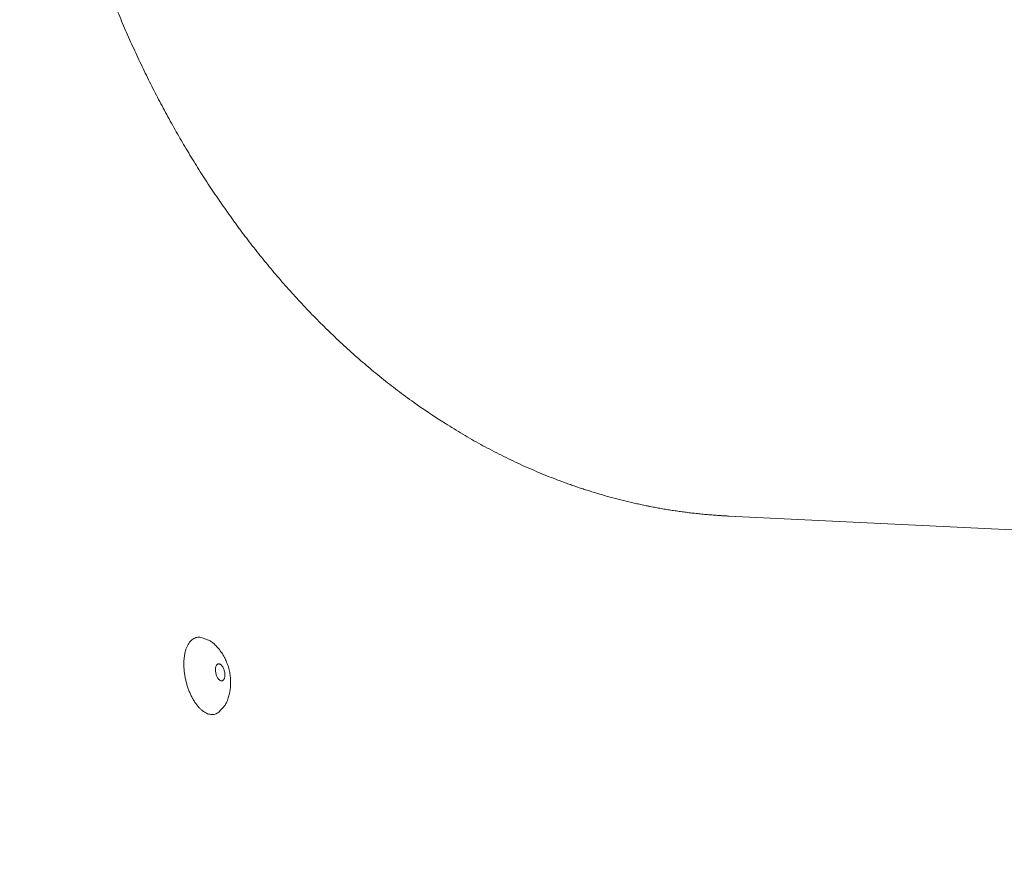
# Model space of a CAD drawing. Units: millimetres. Extents: x 70998 to 76214, y 30062 to 36532.
# Drawn here: x 73150 to 73233, y 32052 to 32122 of the extents above; entities that cross this region are included whole.
import ezdxf

# ---------------------------------------------------------------- set-up
doc = ezdxf.new("R2010")
doc.units = ezdxf.units.MM
doc.linetypes.add('HIDDEN', pattern=[1.905, 1.27, -0.635])
doc.layers.get('0').update_dxf_attribs({"lineweight": 13})
doc.layers.add('2 MED 0.18mm', color=2, linetype='Continuous', lineweight=18)

msp = doc.modelspace()

# ---------------------------------------------------------------- linework, layer by layer
at = {"linetype": 'Continuous'}
msp.add_line((73656.85812908373, 32059.38355550739), (73209.73184015299, 32080.9695547046), dxfattribs=at)
at = {"color": 7, "linetype": 'Continuous'}
for p, q in [((73166.11821377855, 32070.63026592718), (73165.75548367169, 32070.77119274252)), ((73167.43748706291, 32064.99369309545), (73167.17497840979, 32064.70642544156))]:
    msp.add_line(p, q, dxfattribs=at)
at = {"linetype": 'HIDDEN'}
msp.add_arc((72951.10504157144, 32163.83089203988), 439.218084175261, 28.35418582634777, 331.5253069130493, dxfattribs=at)
at = {"linetype": 'Continuous'}
for points, start_tangent, end_tangent in [([(73078.36396217419, 32163.42464452469), (73078.70449743984, 32156.23696119001), (73078.9941512791, 32152.64305595197), (73079.36228599664, 32149.05124416534), (73079.80810004071, 32145.4630980383), (73080.05989660457, 32143.67088617611), (73080.33082785057, 32141.88017252068), (73080.6208012891, 32140.09114929233), (73080.92972752059, 32138.30400798565), (73081.2575183312, 32136.51893977328), (73081.42846106653, 32135.62724267089), (73081.60408778116, 32134.73613532635), (73081.78438783475, 32133.84564157266), (73081.96935093714, 32132.9557851888), (73082.15896686882, 32132.06658998013), (73082.25551645402, 32131.62224776877), (73082.304226085, 32131.40014180496), (73082.35322540822, 32131.17807975251), (73082.40251424041, 32130.9560620169), (73082.45209244333, 32130.73408896083), (73082.46453219888, 32130.67860268139), (73082.47699000573, 32130.62311930623), (73082.48322570935, 32130.5953785824), (73082.4894658526, 32130.56763901685), (73082.49570880237, 32130.53991285565), (73082.5019565552, 32130.51218737815), (73082.52699548606, 32130.40129292522), (73082.552110945, 32130.29041109412), (73082.60257141861, 32130.06868539625), (73082.65333782142, 32129.84701070253), (73082.75578776243, 32129.4038160605), (73082.85945946875, 32128.96083070075), (73082.96435165533, 32128.51805815623), (73083.17779217887, 32127.63316568312), (73083.39609893442, 32126.74916692861), (73083.61926160002, 32125.86609020911), (73084.08011350589, 32124.1028162346), (73084.31778230506, 32123.22267570913), (73084.5602660912, 32122.34357067645), (73084.80755477172, 32121.46552955073), (73085.05963827661, 32120.58858081448), (73085.3165065563, 32119.71275293768), (73085.44673187521, 32119.27526824526), (73085.57814963805, 32118.83807444508), (73085.7107586049, 32118.40117515382), (73085.74409683855, 32118.29199672129), (73085.77750928325, 32118.18283748683), (73085.79424359108, 32118.12826416656), (73085.81099597993, 32118.07369725513), (73085.81937801058, 32118.04641946822), (73085.82780645242, 32118.01900054912), (73085.8446909117, 32117.96413508002), (73085.87853334201, 32117.85442132898), (73085.91247422207, 32117.74472908002), (73085.98065127106, 32117.52540917237), (73086.04922186518, 32117.30617592941), (73086.11818580575, 32117.08703000697), (73086.2572928847, 32116.6490028336), (73086.39797080206, 32116.21133305538), (73086.54021786948, 32115.77402604853), (73086.68403238314, 32115.33708722972), (73086.9763570479, 32114.46433570132), (73087.27493121022, 32113.5931216981), (73087.8907736341, 32111.8554792605), (73088.53145020221, 32110.12450640782), (73089.19685119783, 32108.40055070553), (73089.88686575953, 32106.68396041842), (73091.34028917733, 32103.27427534403), (73092.89081866639, 32099.89826192566), (73094.53753666027, 32096.5587533574), (73096.27950837564, 32093.25860917948), (73098.1157751837, 32090.00071657735), (73100.04535756505, 32086.78799656856), (73104.1804081578, 32080.50993745154), (73106.38376463868, 32077.45062847807), (73108.67620544706, 32074.44855782745), (73111.05657612969, 32071.50685198653), (73113.52367489957, 32068.62868677251), (73116.07624676084, 32065.81728881091), (73117.38417668661, 32064.4376498379), (73118.7129783975, 32063.07593754679), (73120.06247624496, 32061.73256889743), (73121.43249334156, 32060.40796771745), (73122.1251393681, 32059.75283751558), (73122.82284579948, 32059.1025586037), (73123.5255891936, 32058.45718494682), (73123.87884241379, 32058.13635461414), (73124.23334602232, 32057.81677103955), (73124.45352773115, 32057.61947277502), (73124.67432162093, 32057.42254265732), (73125.1177410849, 32057.0298038811), (73125.56359440567, 32056.63858873732), (73126.01187130227, 32056.24893109853), (73126.91565301173, 32055.47442312944), (73127.82899756532, 32054.70654806645), (73128.75180997713, 32053.94556979833), (73129.68398927143, 32053.19174820681), (73131.57601979052, 32051.70660003475), (73133.50417630497, 32050.25311381391), (73135.46745877035, 32048.83323337489), (73137.46478398432, 32047.44883381152), (73139.49498691168, 32046.10171586759), (73143.64897474238, 32043.52613050225), (73147.91858261239, 32041.11923873954), (73152.2918706932, 32038.89235590038), (73156.75592516077, 32036.85524115503), (73161.29699811629, 32035.01600418284), (73165.90065874816, 32033.38103111894), (73170.55195198178, 32031.95492825444), (73172.89068472042, 32031.32114855159), (73175.23556370584, 32030.74049246731), (73177.58464565084, 32030.21302436815), (73179.93598551126, 32029.73869523246), (73182.28764150708, 32029.31734334772), (73184.63768009968, 32028.94869548365), (73185.81149208915, 32028.7840200763), (73186.98418083068, 32028.6323684841), (73188.15550910469, 32028.49367590766), (73189.32524103089, 32028.36787094295), (73190.49314233343, 32028.25487559641), (73191.07633371018, 32028.2031553799), (73191.65898032859, 32028.15460540905), (73192.24105338645, 32028.10921410921), (73192.82252419004, 32028.066969542), (73193.11302483524, 32028.0470234367), (73193.40336421563, 32028.02785937893), (73193.69353878236, 32028.00947566569), (73193.98354500608, 32027.9918708305), (73194.19607738816, 32027.97925445219), (73194.40862198736, 32027.96665862657), (73194.833745814, 32027.94149686827), (73195.25891585628, 32027.91638943795), (73195.68413117631, 32027.8913351205), (73196.5346942667, 32027.84138389776), (73197.38542822913, 32027.79164128715), (73198.23632624856, 32027.74210536145), (73199.08738150069, 32027.69277426458), (73200.78993634155, 32027.59471897411), (73202.4930381032, 32027.49746037775), (73204.19663212285, 32027.40098338225), (73205.90066373773, 32027.30527292248), (73207.6050783137, 32027.21031393258), (73211.01483770998, 32027.02259010141), (73214.42547307996, 32026.83769132381), (73217.83654718885, 32026.65549707559), (73221.24762280594, 32026.4758868064), (73224.65826272716, 32026.29873997823), (73228.06802969106, 32026.12393602614), (73234.88319586098, 32025.7808746004), (73241.68962353967, 32025.44573820211), (73248.4838148559, 32025.11756244891), (73255.26227200295, 32024.79538299965), (73262.02149715254, 32024.47823548629), (73268.75799247134, 32024.16515555362), (73275.46826012901, 32023.8551788469), (73282.14880230864, 32023.54734099785), (73285.4768332573, 32023.39392279961), (73288.79612116455, 32023.24067766533), (73292.10622878224, 32023.08748508564), (73295.40671889202, 32022.93422448104), (73297.05322073403, 32022.85753101286), (73298.6971542488, 32022.78077532808), (73300.33846476022, 32022.70394238975), (73301.15811932387, 32022.66549221491), (73301.97709763417, 32022.62701708975), (73303.07826238609, 32022.57519316065), (73304.17810846087, 32022.52332654861), (73306.37388872431, 32022.41946760685), (73308.56452670696, 32022.31544484436), (73310.75011068, 32022.21126281287), (73315.10646975995, 32022.00243928936), (73319.44367223915, 32021.79303360378), (73323.7624243896, 32021.5830823236), (73328.06343248633, 32021.37262205851), (73336.615041584, 32020.9503208002), (73345.10414968128, 32020.52642242616), (73353.53640695395, 32020.10121957284), (73361.91746357981, 32019.67500482321), (73370.25296969162, 32019.24807081449), (73386.80993106792, 32018.39321541874), (73403.25249241215, 32017.53899427865), (73419.62585502083, 32016.68774828777), (73435.97522020992, 32015.8418183251), (73452.34578926471, 32015.0035452842), (73468.78276351343, 32014.17527007222), (73477.04027799063, 32013.76561317353), (73485.33134425568, 32013.35933356838), (73493.66161247314, 32012.95672386737), (73502.03673279006, 32012.55807666627), (73510.4623553986, 32012.16368458873), (73518.94413043253, 32011.77384025893), (73527.48770808193, 32011.38883625856), (73531.78443854625, 32011.19824083743), (73536.09873848062, 32011.00896522562), (73540.43131415595, 32010.82104600492), (73544.7828718207, 32010.63451975636), (73549.15411777343, 32010.44942306176), (73553.5457582626, 32010.26579247397), (73555.74944716191, 32010.17453840574), (73557.95849956115, 32010.08366458963), (73560.17300371718, 32009.99317559067), (73562.39304794316, 32009.90307598902), (73564.6187205072, 32009.8133703364), (73565.7336949911, 32009.76866668461), (73566.85010968157, 32009.72406322654), (73567.96797559573, 32009.67956054912), (73569.08730377736, 32009.63515922498), (73569.64751965454, 32009.61299674276), (73570.20810524255, 32009.59085981188), (73570.76906190932, 32009.56874850225), (73571.04967983265, 32009.55770248857), (73571.33039105145, 32009.54666289729), (73571.74978652572, 32009.53018468788), (73572.1699815705, 32009.51369081259), (73573.01275844625, 32009.48065614857), (73573.8586871385, 32009.4475595613), (73574.70773382901, 32009.41440169303), (73576.4150453643, 32009.34790471079), (73578.13442128827, 32009.2811703677), (73579.86558981152, 32009.21420385798), (73581.60827915184, 32009.14701037585), (73585.12713316495, 32009.01196315716), (73588.68880903383, 32008.87607018047), (73592.29113249344, 32008.7393728998), (73595.93192926233, 32008.60191275611), (73599.60902510409, 32008.46373120316), (73603.3202457107, 32008.32486969546), (73607.0634168273, 32008.18536970162), (73614.63691352104, 32007.90462003012), (73622.312120985, 32007.62181380973), (73630.07164505057, 32007.33728266077), (73637.89809157475, 32007.05135823225), (73645.77406637251, 32006.76437211734), (73653.68217525992, 32006.47665596454), (73661.60502409398, 32006.18854140899), (73665.56654030696, 32006.04443834856), (73669.52521868967, 32005.90036005721), (73673.47888496476, 32005.75634797541), (73677.42536487944, 32005.61244354386), (73681.36248415228, 32005.46868824497), (73683.32685407935, 32005.39687946477), (73685.28806850387, 32005.32512350435), (73687.2458556221, 32005.25342555769), (73689.19994366815, 32005.18179079111), (73691.15006085162, 32005.11022438426), (73692.12354543494, 32005.07446847704), (73693.09593538006, 32005.03873158717), (73693.58170923957, 32005.02087002538), (73694.0671970939, 32005.00302478579), (73695.03730199442, 32004.96751003732), (73696.006217022, 32004.93224263271), (73696.97390711331, 32004.89722395448), (73697.94033719573, 32004.86245531449), (73698.90547219673, 32004.82793806736), (73700.83171657403, 32004.75966328124), (73702.75235947623, 32004.69241084951), (73704.667120035, 32004.62619238907), (73706.57571722948, 32004.56101989383), (73708.47786991394, 32004.49690578957), (73712.26171644771, 32004.37190402559), (73716.01640726838, 32004.25129367255), (73719.73968711143, 32004.13518729462), (73723.42929737747, 32004.02370348905), (73727.0829757688, 32003.91696685592), (73730.69845590956, 32003.81510795722), (73737.8057328685, 32003.62657503331), (73741.29297262555, 32003.54019157909), (73744.73289908934, 32003.45926675122), (73748.12321893603, 32003.38396005601), (73751.46163207077, 32003.31443659889), (73754.74583109524, 32003.25086679067), (73757.97350090632, 32003.19342632083), (73759.56541161149, 32003.16706086443), (73761.14231804892, 32003.14229588982), (73762.70392840178, 32003.11915474187), (73764.249950285, 32003.09766105851), (73765.78009068375, 32003.07783872958), (73767.29405596893, 32003.0597119664), (73768.79155189705, 32003.04330518866), (73769.53403170864, 32003.03575452079), (73770.27228352636, 32003.02864310992), (73771.00627039059, 32003.02197411144), (73771.73595528744, 32003.01575066693), (73772.4613011457, 32003.00997590413), (73772.82233535763, 32003.00725777459), (73773.18227088184, 32003.00465302017), (73773.54110308418, 32003.00216200305), (73773.89882732945, 32002.99978515661), (73774.25543893845, 32002.9975228858), (73774.61093329033, 32002.99537555307), (73774.78826003874, 32002.99434508634), (73774.96530570896, 32002.9933435639), (73775.14206972963, 32002.99237108302), (73775.31855157143, 32002.99142732271), (73775.49475058928, 32002.99051249262), (73775.58274378337, 32002.99006635221), (73775.6706659917, 32002.98962783524), (73775.75851722757, 32002.98919649501), (73775.84629759134, 32002.98877174484), (73775.93400712498, 32002.98835316622), (73775.97783512456, 32002.98814671835), (73776.0216450155, 32002.98794295129), (73776.06543667288, 32002.98774233964), (73776.08732590971, 32002.98764259209), (73776.10921112777, 32002.98754234206), (73776.13109254613, 32002.98744096139), (73776.15296969278, 32002.98733948244), (73776.16390631098, 32002.98728948324), (73776.1748414353, 32002.98724037764), (73776.18030838366, 32002.98721627843), (73776.18577491322, 32002.98719251429), (73776.19124099432, 32002.98716915535), (73776.1939739243, 32002.98715765033), (73776.1966993839, 32002.98714250126), (73776.19940473724, 32002.9871172151), (73776.20211017558, 32002.98709219463), (73776.20752022596, 32002.98704239074), (73776.21292984425, 32002.98699341057), (73776.21833884821, 32002.98694532427), (73776.22915490149, 32002.9868523626), (73776.23996792609, 32002.9867645112), (73776.26158400252, 32002.98660620569), (73776.28318729048, 32002.98646954153), (73776.30477848725, 32002.98635267621), (73776.32635763478, 32002.98625551196), (73776.36947947298, 32002.98612137529), (73776.41255233099, 32002.98606865329), (73776.45557627849, 32002.9860967178), (73776.54147786368, 32002.9863923576), (73776.62718436471, 32002.98700608847), (73776.71269595053, 32002.98793563504), (73776.79801284641, 32002.98917845574), (73776.88313523051, 32002.9907322189), (73777.05279740531, 32002.9947634694), (73777.22168447153, 32003.00001105443), (73777.38979864796, 32003.00645696159), (73777.55714246465, 32003.01408362695), (73777.72371858782, 32003.0228737085), (73778.05457983972, 32003.04387685092), (73778.70723415946, 32003.09912237682), (73779.34800858962, 32003.17120758416), (73779.9771956279, 32003.25923247172), (73780.59512591833, 32003.36237947091), (73781.20216260757, 32003.4799122886), (73781.7986954011, 32003.61117280798), (73782.3851351704, 32003.75557995563), (73783.52945758976, 32004.08187040828), (73784.63866591082, 32004.45556007966), (73785.71635658259, 32004.87449504595), (73786.76606847113, 32005.33751803435), (73787.79117645608, 32005.84440941635), (73788.79479068654, 32006.39582881749), (73789.77965685533, 32006.99326682133), (73790.2657935707, 32007.30992394759), (73790.74805747904, 32007.63899685484), (73791.2266435959, 32007.98088626313), (73791.70170550585, 32008.33603472489), (73792.17334926827, 32008.70492912292), (73792.40790936723, 32008.89469369785), (73792.64163204425, 32009.08809528115), (73792.87451565087, 32009.2852061702), (73793.10655525906, 32009.48610036588), (73793.22225601424, 32009.58799002321), (73793.33774208583, 32009.69085436741), (73793.45301185097, 32009.79470347976), (73793.51056482944, 32009.84700035694), (73793.56806307651, 32009.89954734275), (73793.64176158306, 32009.96735018601), (73793.71510565327, 32010.03534174502), (73793.86075348553, 32010.17190085358), (73794.00502124673, 32010.30921810628), (73794.14792708751, 32010.44729089218), (73794.42971873077, 32010.72569228423), (73794.7062575533, 32011.00709027155), (73794.97766835178, 32011.29147919939), (73795.24406979079, 32011.5788634242), (73795.50557429728, 32011.86925693624), (73795.7622891429, 32012.16268155809), (73796.26174429266, 32012.75875510097), (73796.74315824144, 32013.36742276571), (73797.20713991525, 32013.98914036956), (73797.65418126798, 32014.62446651958), (73798.08463488886, 32015.27406165093), (73798.49873022402, 32015.93866112117), (73799.27799407739, 32017.31619739953), (73799.990683932, 32018.76428150008), (73800.32090326387, 32019.51721996981), (73800.63271943279, 32020.29077141674), (73800.9251289182, 32021.08595328081), (73801.19691301424, 32021.90376915069), (73801.44662271699, 32022.74519033489), (73801.67256644188, 32023.61113741576), (73801.87279623581, 32024.50245744959), (73801.96258722743, 32024.95787112795), (73802.04509769494, 32025.41990002176), (73802.12000715954, 32025.888618006), (73802.15450640861, 32026.12550586039), (73802.17099805077, 32026.24458519512), (73802.18697702046, 32026.36408922371), (73802.24566239234, 32026.84635789393), (73802.30019872508, 32027.33366475506), (73802.31384550076, 32027.45600277328), (73802.32749531945, 32027.57854570328), (73802.3548050115, 32027.82424427562), (73802.40946359962, 32028.31808101371), (73802.46416964536, 32028.81515022762), (73802.51891826373, 32029.31542717642), (73802.6285232206, 32030.32550567558), (73802.73823849316, 32031.34811933343), (73802.84802430402, 32032.38307119721), (73802.95784099975, 32033.43016450818), (73803.06764915105, 32034.48920260668), (73803.17740953548, 32035.55998904165), (73803.39663109193, 32037.7360218146), (73803.61519630472, 32039.95669423603), (73803.83280024701, 32042.22043971106), (73804.04914275825, 32044.52569366979), (73804.2639290062, 32046.87089325941), (73804.4768704178, 32049.2544772047), (73804.8960953835, 32054.13055926172), (73805.30464386335, 32059.14147340489), (73805.70046687633, 32064.27476724375), (73806.08165369826, 32069.51799853932), (73806.44644151817, 32074.85873200486), (73806.79323936478, 32080.28453500784), (73807.12061537929, 32085.78297804192), (73807.42733243902, 32091.34163035853), (73807.7123225742, 32096.9480617825), (73807.97473504095, 32102.58983826984), (73808.21390422522, 32108.25452526078), (73808.42936478728, 32113.9296856115), (73808.62087537308, 32119.6028796522), (73808.9320279645, 32130.89360614274), (73809.14943501033, 32142.02716863146), (73809.27835688462, 32152.90402747161), (73809.32706791218, 32163.42464452469)], (0.01373973708293093, -0.5495288599778939), (0.0006434751802012897, 0.5497002221787839)), ([(73150.80943297068, 32163.42464452469), (73150.81052829284, 32162.9305286085), (73150.81380374497, 32162.43766782793), (73150.82683195775, 32161.45571999513), (73150.84839136148, 32160.47881769688), (73150.87835573728, 32159.50697761884), (73150.91660126529, 32158.54021405823), (73150.93879361253, 32158.05873761434), (73150.96301370517, 32157.5785318043), (73150.98924757927, 32157.09959693501), (73151.01748124533, 32156.62193328601), (73151.04770072717, 32156.14554117852), (73151.07989204857, 32155.67042091948), (73151.11404154153, 32155.19657256494), (73151.13184668095, 32154.9601250987), (73151.15013670633, 32154.72399524919), (73151.18816536984, 32154.25268786899), (73151.2079009496, 32154.01751007336), (73151.22811532926, 32153.78264933542), (73151.23840159358, 32153.66533782132), (73151.24880699858, 32153.54810554407), (73151.26997442171, 32153.31387853166), (73151.28073606305, 32153.19688378242), (73151.2916160792, 32153.07996818606), (73151.3026142582, 32152.96313172851), (73151.31373043315, 32152.84637436803), (73151.32496440847, 32152.72969610463), (73151.33631598865, 32152.61309692423), (73151.34778499343, 32152.49657681276), (73151.35937121192, 32152.38013572848), (73151.38289458145, 32152.14749064127), (73151.40688455934, 32151.91516153716), (73151.43133966709, 32151.68314822035), (73151.4562585767, 32151.45145048194), (73151.48163996325, 32151.22006801427), (73151.50748255505, 32150.98900058004), (73151.53378502719, 32150.75824788617), (73151.56054608035, 32150.52780966695), (73151.58776441621, 32150.29768564413), (73151.60154465686, 32150.18274137053), (73151.61543873441, 32150.06787555151), (73151.64356772543, 32149.83837911033), (73151.67215010218, 32149.60919606872), (73151.7011845398, 32149.38032612), (73151.73066976757, 32149.15176902664), (73151.79098730112, 32148.69559228919), (73151.85309230007, 32148.24066363655), (73151.91697462881, 32147.78698079234), (73151.94957947463, 32147.56060568627), (73151.98262532217, 32147.33454095032), (73152.01611108301, 32147.10878623531), (73152.0500356821, 32146.88334116473), (73152.08439801564, 32146.65820537482), (73152.11919702492, 32146.43337848879), (73152.13675993076, 32146.32108078737), (73152.15443160312, 32146.20886015827), (73152.19010066494, 32145.98465000518), (73152.22620313216, 32145.76074766731), (73152.26273791744, 32145.53715278145), (73152.29970394465, 32145.31386497052), (73152.3183483224, 32145.2023361081), (73152.3371001131, 32145.09088387132), (73152.35595914781, 32144.97950821847), (73152.37492532926, 32144.8682091073), (73152.39399850593, 32144.75698649584), (73152.40357515935, 32144.70140386231), (73152.41317852319, 32144.64584032906), (73152.42280856875, 32144.59029589636), (73152.43246528172, 32144.5347705642), (73152.4421486498, 32144.47926431851), (73152.45185864433, 32144.4237771598), (73152.49096478554, 32144.20201916641), (73152.53049605497, 32143.98056593039), (73152.57045159873, 32143.75941701886), (73152.6516319532, 32143.3180305211), (73152.69285503041, 32143.09779205509), (73152.7344988659, 32142.8778562244), (73152.77656257807, 32142.6582226095), (73152.81904531605, 32142.43889074989), (73152.86194618596, 32142.2198602547), (73152.90526432061, 32142.00113069108), (73152.94899882916, 32141.78270161209), (73152.99314885875, 32141.56457261277), (73153.03771351546, 32141.34674327488), (73153.08269193312, 32141.12921313664), (73153.17388682802, 32140.69504881341), (73153.22010192403, 32140.47841372049), (73153.2667278905, 32140.26207605485), (73153.31376404452, 32140.0460353972), (73153.36120972974, 32139.8302912727), (73153.3850859414, 32139.72253027476), (73153.40906427553, 32139.61484324903), (73153.43314465944, 32139.50723012666), (73153.45732701226, 32139.39969085109), (73153.4816112326, 32139.29222538083), (73153.5059972406, 32139.18483364602), (73153.5304849779, 32139.07751560467), (73153.55507431959, 32138.97027117307), (73153.60455757858, 32138.75600299966), (73153.6544463203, 32138.54202865067), (73153.70473988638, 32138.32834769379), (73153.75543760924, 32138.11495966775), (73153.78093783032, 32138.00837536415), (73153.80653881721, 32137.90186412586), (73153.85804283962, 32137.68906060788), (73153.8839456929, 32137.58276821608), (73153.9099490212, 32137.47654866637), (73153.93605277948, 32137.37040191627), (73153.96225688582, 32137.26432788257), (73153.98856128493, 32137.15832652304), (73154.01496591949, 32137.05239776781), (73154.0414707352, 32136.94654158922), (73154.06807567373, 32136.84075791765), (73154.12158566016, 32136.62940787083), (73154.175495417, 32136.41834718042), (73154.22980445686, 32136.20757540025), (73154.28451230569, 32135.99709209696), (73154.33961848635, 32135.78689682388), (73154.39512252477, 32135.57698913432), (73154.45102394893, 32135.36736858137), (73154.50732226638, 32135.15803471859), (73154.5640170337, 32134.94898711263), (73154.62110774615, 32134.74022531681), (73154.6785939563, 32134.53174888419), (73154.73647515013, 32134.32355736863), (73154.76556373344, 32134.21956831155), (73154.79475092012, 32134.11565033674), (73154.85342091817, 32133.90802736976), (73154.9124848801, 32133.70068806273), (73154.97194251206, 32133.49363201097), (73155.03179350482, 32133.28685880951), (73155.0468176853, 32133.23520966145), (73155.06186643831, 32133.18357814797), (73155.09203759731, 32133.0803680529), (73155.15267449155, 32132.87415932288), (73155.21370389778, 32132.66823222856), (73155.27512552115, 32132.46258635092), (73155.3059833363, 32132.35986873708), (73155.33693909744, 32132.25722128451), (73155.39914431851, 32132.05213662538), (73155.4617408915, 32131.84733196757), (73155.5247285379, 32131.64280689332), (73155.5881069782, 32131.43856101074), (73155.65187591754, 32131.23459391539), (73155.71603506405, 32131.0309051885), (73155.7805841526, 32130.82749442486), (73155.84552305721, 32130.62436130321), (73155.87813866828, 32130.52289874128), (73155.91085167963, 32130.4215054611), (73155.94366207995, 32130.32018140635), (73155.97656988158, 32130.21892654913), (73156.00957504354, 32130.11774084772), (73156.04267756481, 32130.01662425987), (73156.07587743207, 32129.91557671623), (73156.10917461665, 32129.81459821678), (73156.14256913392, 32129.7136886914), (73156.1760609542, 32129.61284809862), (73156.20965005187, 32129.51207641002), (73156.24333642387, 32129.41137357006), (73156.27712007327, 32129.31073953649), (73156.31100095602, 32129.21017426812), (73156.3449790875, 32129.10967773652), (73156.37905442371, 32129.00924987207), (73156.41322696766, 32128.90889066069), (73156.44749671736, 32128.80860003225), (73156.51632772229, 32128.60822441436), (73156.58554734432, 32128.40812268256), (73156.65515545546, 32128.20829447388), (73156.79553675596, 32127.80945731425), (73156.9374709542, 32127.41171033837), (73157.08095832863, 32127.01505145236), (73157.22599932775, 32126.61947868676), (73157.37259445224, 32126.22499007339), (73157.52074416388, 32125.8315836292), (73157.67044893673, 32125.43925738601), (73157.97452560937, 32124.65783765473), (73158.28482997266, 32123.88071638602), (73158.60137429592, 32123.10788432334), (73158.92417257273, 32122.33933346648), (73159.25323876398, 32121.57505585642), (73159.58858841036, 32120.81504508433), (73159.93024337615, 32120.05930110849), (73160.63256294033, 32118.56061968946), (73160.99327585027, 32117.81768718862), (73161.36039645091, 32117.07903885342), (73161.73395688651, 32116.34468743138), (73162.11398924085, 32115.61464571201), (73162.50052696877, 32114.88892859325), (73162.89360871725, 32114.16755964369), (73163.29327444696, 32113.45056455368), (73163.69956416053, 32112.73796904274), (73164.1125189777, 32112.02980124475), (73164.53218466559, 32111.32609910892), (73165.39183628384, 32109.93225330104), (73165.83191706084, 32109.2421930958), (73166.27890231015, 32108.55677644846), (73166.73284486996, 32107.8760601295), (73167.1937976123, 32107.20010093808), (73167.66181416682, 32106.52895864728), (73168.13695140387, 32105.86270520557), (73168.37720828639, 32105.53143521802), (73168.61926695963, 32105.20141553484), (73168.86313461546, 32104.87265553927), (73169.10881848566, 32104.54516458563), (73169.35632581633, 32104.21895246163), (73169.60566421814, 32103.89403061673), (73170.10986473905, 32103.24810517987), (73170.62148123235, 32102.60748314914), (73171.14057486877, 32101.97225942749), (73171.66720715069, 32101.34253247698), (73172.20144102222, 32100.71841526827), (73172.74333971721, 32100.10002435875), (73173.29296651453, 32099.48747633497), (73174.41565799966, 32098.28040653488), (73175.57002446306, 32097.09829540974), (73176.15924482886, 32096.51695378563), (73176.7565736891, 32095.9422971054), (73177.36207338481, 32095.37449044585), (73177.97580628464, 32094.81369887072), (73179.22821611524, 32093.71385835289), (73179.867010873, 32093.17519066776), (73180.51427699337, 32092.6442819135), (73181.17007229374, 32092.12132897374), (73181.83445156389, 32091.60654430048), (73183.18917400017, 32090.60235980334), (73186.00385397681, 32088.70206843261), (73187.46451526319, 32087.80997227091), (73188.96111969225, 32086.95945547988), (73190.49389905384, 32086.15283551019), (73192.06302481898, 32085.39255798652), (73192.86125309681, 32085.03059696464), (73193.66860077297, 32084.68119811953), (73194.48506977348, 32084.3447023982), (73195.31065510269, 32084.02146163961), (73195.72686402267, 32083.86492301368), (73196.1453480452, 32083.71183314111), (73196.56610486754, 32083.56223840547), (73196.98913222583, 32083.41618514733), (73197.41442752452, 32083.27372008505), (73197.84198718713, 32083.13489129138), (73198.05661494914, 32083.06685562517), (73198.2718073341, 32082.99974717387), (73198.48756387207, 32082.93357198281), (73198.70388407054, 32082.86833611217), (73198.92076742882, 32082.80404564905), (73199.13821324761, 32082.74070686274), (73199.35622085725, 32082.67832605049), (73199.57478954617, 32082.61690949516), (73199.79391860272, 32082.55646353573), (73200.01360734091, 32082.49699444124), (73200.23385505014, 32082.43850853683), (73200.45466103114, 32082.3810121192), (73200.67602454459, 32082.32451151374), (73200.89794469666, 32082.26901325471), (73201.3434511477, 32082.16104994159), (73201.56703556268, 32082.10859798368), (73201.79117287393, 32082.0571745522), (73202.0158621323, 32082.0067862224), (73202.24110238865, 32081.9574395157), (73202.46689267948, 32081.90914102141), (73202.69323184676, 32081.86189752567), (73202.92011868843, 32081.81571577262), (73203.03376712571, 32081.79302519112), (73203.14755203213, 32081.7706026037), (73203.60405339592, 32081.68360907648), (73203.83311902724, 32081.64174231785), (73204.06272638618, 32081.60097128609), (73204.29287420103, 32081.56130280879), (73204.52356107521, 32081.52274388124), (73204.75478551691, 32081.48530152632), (73204.98654605885, 32081.44898275365), (73205.4516695633, 32081.37974411529), (73205.91891983424, 32081.3150841653), (73206.38828466984, 32081.25505942334), (73206.85975031307, 32081.19972761004), (73207.3333025952, 32081.14914671103), (73207.80892734244, 32081.10337475439), (73208.04751242412, 32081.08231028898), (73208.28660996734, 32081.06247001881), (73208.52621791919, 32081.04386142704), (73208.76633414385, 32081.02649195611), (73208.88658222902, 32081.01827423486), (73209.0069565904, 32081.01036908944), (73209.12745697613, 32081.00277747003), (73209.248083121, 32080.99550028356), (73209.48971168269, 32080.98189299396), (73209.61071355481, 32080.97556476177), (73209.73184015295, 32080.96955470459)], (0, -0.5497005988023952), (0.5490611264482461, -0.02650712634547588))]:
    msp.add_spline(points, degree=3, dxfattribs=dict(at, start_tangent=start_tangent, end_tangent=end_tangent))
at = {"color": 7, "linetype": 'Continuous'}
for points, start_tangent, end_tangent in [([(73166.6516484858, 32064.39555826282), (73166.47551238927, 32064.37870567997), (73166.29336636043, 32064.39728679704), (73166.10720602889, 32064.45109803721), (73165.91907100784, 32064.53954983216), (73165.73102254202, 32064.66167308654), (73165.54512093187, 32064.81612979129), (73165.36340295212, 32065.00122768763), (73165.18785954482, 32065.21493880293), (73165.02041399898, 32065.45492167444), (73164.86290088399, 32065.71854699965), (73164.71704594576, 32066.00292644346), (73164.58444720163, 32066.30494428634), (73164.46655743138, 32066.62129155678), (73164.36466826024, 32066.94850228806), (73164.2798960072, 32067.28299149089), (73164.2131694546, 32067.62109443166), (73164.1652196726, 32067.95910678382), (73164.13657200937, 32068.29332521376), (73164.12754033372, 32068.62008795347), (73164.13822359926, 32068.93581492252), (73164.16850475827, 32069.23704694986), (73164.218052043, 32069.52048367499), (73164.28632260434, 32069.78301970525), (73164.3725684542, 32070.02177864157), (73164.475844667, 32070.23414459071), (73164.59501972451, 32070.41779082672), (73164.72878792227, 32070.57070528255), (73164.87568366568, 32070.69121259651), (73165.03409753586, 32070.77799246472), (73165.20229391706, 32070.83009410923)], (-0.5389993586093541, -0.1079372027728008), (0.5389993586184184, 0.1079372027275368)), ([(73165.75547021232, 32070.77119871914), (73165.74673637403, 32070.77455433484), (73165.56057604318, 32070.82836557501), (73165.37843001433, 32070.84694669276), (73165.20229391706, 32070.83009410923)], (-0.5124051149133421, 0.1990269995110128), (-0.538999358641319, -0.10793720261318)), ([(73166.11821377857, 32070.63026592717), (73166.3785975461, 32070.49830463582), (73166.63646745525, 32070.30464298202), (73166.68868424348, 32070.25732035276)], (0.5123878665816404, -0.1990714005165659), (0.4018162426735236, -0.3751192549675955)), ([(73166.68893328807, 32070.25708380284), (73166.96690142399, 32069.96999542418), (73167.23425568515, 32069.63011456549), (73167.46845973362, 32069.2584140107), (73167.66471073005, 32068.86282998803), (73167.82241043815, 32068.44551132591), (73167.9394530271, 32068.01151349155), (73168.01276958626, 32067.57547721758), (73168.04313040926, 32067.14879252644), (73168.03362771712, 32066.73959417212), (73167.98665549589, 32066.34130177736), (73167.90218915534, 32065.95153490699), (73167.78330564321, 32065.58139639242)], (0.4017306081559315, -0.3752109630519573), (-0.1934828202839244, -0.5145241943569714)), ([(73167.78319269071, 32065.58108693504), (73167.75563663604, 32065.51122125117), (73167.61155368856, 32065.22635807635), (73167.43748706291, 32064.99369309545)], (-0.1935965257838863, -0.5144814219465276), (-0.3708163344786022, -0.4057905794958347)), ([(73166.6516484858, 32064.39555826282), (73166.81984486706, 32064.44765990734), (73166.97825873723, 32064.53443977554), (73167.12515448136, 32064.65494708951), (73167.17496708047, 32064.70640795558)], (0.5389993586447275, 0.1079372025961588), (0.3708241329016704, 0.4057834530650999))]:
    msp.add_spline(points, degree=3, dxfattribs=dict(at, start_tangent=start_tangent, end_tangent=end_tangent))
at = {"color": 9, "linetype": 'Continuous'}
for points, start_tangent, end_tangent in [([(73167.00724486276, 32068.61345485171), (73166.93937807028, 32068.58560161788), (73166.8802620833, 32068.53151867993), (73166.83217520462, 32068.45328592699), (73166.79696596047, 32068.35391222841), (73166.7759860284, 32068.23721317013), (73166.77004226696, 32068.10767562347), (73166.77936296283, 32067.97027673021), (73166.80358990424, 32067.83029720016), (73166.8417920503, 32067.69311624189), (73166.89250139595, 32067.56400547317), (73166.95376901553, 32067.44792703647), (73167.02324076742, 32067.34934122376), (73167.09824587157, 32067.27203782282), (73167.17590377445, 32067.21898587927), (73167.2532289277, 32067.19222556842), (73167.32724543034, 32067.19278445864)], (-0.5389993586038415, -0.1079372028003284), (0.5389993586038415, 0.1079372028003284)), ([(73167.32724543034, 32067.19278445864), (73167.39511222279, 32067.22063769246), (73167.4542282098, 32067.2747206304), (73167.50231508847, 32067.35295338335), (73167.53752433258, 32067.45232708124), (73167.55850426476, 32067.56902614023), (73167.56444802613, 32067.69856368689), (73167.55512733027, 32067.83596258014), (73167.53090038955, 32067.97594211019), (73167.4926982428, 32068.11312306845), (73167.44198889713, 32068.24223383718), (73167.38072127824, 32068.35831227389), (73167.31124952564, 32068.4568980866), (73167.23624442153, 32068.53420148752), (73167.1585865187, 32068.58725343107), (73167.08126136535, 32068.61401374192), (73167.00724486276, 32068.61345485171)], (0.5389993586038415, 0.1079372028003284), (-0.5389993586038415, -0.1079372028003284))]:
    msp.add_spline(points, degree=3, dxfattribs=dict(at, start_tangent=start_tangent, end_tangent=end_tangent))
at = {"layer": '2 MED 0.18mm', "linetype": 'Continuous', "start_tangent": (0, -0.5497005988023952), "end_tangent": (0.5497005988023952, 0)}
msp.add_spline([(72953.46691799551, 32163.42464452469), (72953.46691799551, 32147.50549785791), (72953.46691799551, 32131.5863608109), (72953.46691799551, 32123.62679279026), (72953.46691799551, 32115.66722285646), (72953.46691799551, 32111.68743689126), (72953.46691799551, 32107.70765025618), (72953.46691799551, 32103.72786316009), (72953.46691799551, 32099.74807578447), (72953.46691799551, 32095.76828819998), (72953.46691799551, 32091.78850060115), (72953.46691799551, 32087.80871326777), (72953.46691799551, 32085.81881977553), (72953.46691799551, 32083.82892645095), (72953.46691799551, 32079.84914125393), (72953.46691799551, 32075.86935914242), (72953.46691799551, 32067.90980992898), (72953.46691799551, 32059.95029098603), (72953.46691799551, 32051.99081405588), (72953.46691799551, 32044.03138898203), (72953.46691799551, 32040.05169818474), (72953.46691799551, 32036.07202264814), (72953.46691799551, 32032.09236267962), (72953.46691799551, 32028.1127183491), (72953.46691799551, 32024.13308950271), (72953.46691799551, 32020.15347580565), (72953.46691799551, 32016.17387671346), (72953.46691799551, 32014.18408242379), (72953.46691799551, 32012.19429152732), (72953.46691799551, 32010.20450391219), (72953.46691799551, 32008.21471943811), (72953.46691799551, 32006.22493800834), (72953.46691799551, 32004.23515946852), (72953.46691799551, 32002.24538369322), (72953.46691799551, 32000.25561054294), (72953.46691799551, 31999.26072490312), (72953.46691799551, 31998.26583985001), (72953.46691799551, 31997.27095538332), (72953.46691799551, 31996.27607146084), (72953.46691799551, 31995.28118808307), (72953.46691799551, 31994.78374658963), (72953.46691799551, 31994.28630522212), (72953.46691799551, 31993.78886398004), (72953.46691799551, 31993.29142284956), (72953.46691799551, 31992.79398184477), (72953.46691799551, 31992.54526139127), (72953.46691799551, 31992.29654093776), (72953.46691799551, 31992.17218081557), (72953.46691799551, 31992.11000067103), (72953.46691799551, 31992.04782044228), (72953.46691799551, 31991.98564059083), (72953.46691799551, 31991.92346177249), (72953.46691799551, 31991.86128446209), (72953.46691799551, 31991.7991090367), (72953.4669179822, 31991.67476455249), (72953.46691795455, 31991.55042939522), (72953.46691809379, 31991.30179377697), (72953.46691821972, 31991.17749608103), (72953.46691814909, 31991.05321360377), (72953.46691742417, 31990.92894758823), (72953.4669165856, 31990.86682112892), (72953.4669289983, 31990.80469897023), (72953.46761329539, 31990.68045657882), (72953.46942405033, 31990.55621982856), (72953.4723585406, 31990.43199895357), (72953.47641625117, 31990.30780421611), (72953.48790055708, 31990.05953562762), (72953.49147321377, 31989.99750115241), (72953.49532637425, 31989.93548232927), (72953.49735813946, 31989.90447919367), (72953.49945999758, 31989.87348045623), (72953.5016319599, 31989.84248627052), (72953.50387399876, 31989.81149680421), (72953.50618612953, 31989.78051221088), (72953.50856832351, 31989.74953265768), (72953.5135428879, 31989.68758932903), (72953.51879762128, 31989.62566808892), (72953.52433239871, 31989.56377023589), (72953.53624165163, 31989.44004981496), (72953.54926979478, 31989.31643835664), (72953.5786788016, 31989.06958334904), (72953.61255028806, 31988.82328710234), (72953.69363762453, 31988.3326976126), (72953.79242912368, 31987.84532007391), (72953.90879985265, 31987.36180020571), (72954.1936493709, 31986.40888466006), (72954.54670727145, 31985.47898799447), (72954.96612144107, 31984.57701744541), (72955.4496974941, 31983.70773505565), (72955.99487314938, 31982.87571427737), (72956.59878104852, 31982.08534502762), (72957.25822303232, 31981.34078593586), (72957.96969871796, 31980.64594774297), (72958.7294401137, 31980.00448555316), (72959.53338825372, 31979.41975116519), (72959.95060682335, 31979.1496306604), (72960.37724429864, 31978.89481887455), (72960.59391519007, 31978.77325850596), (72960.70305652526, 31978.71395702984), (72960.75782459255, 31978.6846780408), (72960.81272270606, 31978.65564766603), (72960.9229043648, 31978.59833518897), (72961.03359213282, 31978.54202437436), (72961.25644840745, 31978.43242677677), (72961.48121501817, 31978.3268904209), (72961.70781370346, 31978.22544832796), (72962.16619249222, 31978.0349782472), (72963.10140130468, 31977.70451260535), (72963.57689053402, 31977.56492707771), (72963.81630396181, 31977.50162346278), (72964.05671127529, 31977.44266925956), (72964.1772594125, 31977.41482795011), (72964.29802198347, 31977.38807965933), (72964.35848010425, 31977.37511598023), (72964.41898754102, 31977.36242625735), (72964.47954286651, 31977.35001065811), (72964.54014460524, 31977.33786937807), (72964.66148153337, 31977.31441032003), (72964.7829865547, 31977.29205025637), (72965.02645361485, 31977.25063100658), (72965.27045099538, 31977.21361821876), (72965.51488264755, 31977.1810167797), (72966.00465930295, 31977.12905326859), (72966.49499467755, 31977.0947250165), (72966.74012134905, 31977.08415743822), (72966.86263012746, 31977.08051839127), (72966.98508551375, 31977.07797276716), (72967.10747429961, 31977.07652052468), (72967.16863999271, 31977.0762030198), (72967.22978717067, 31977.07613125306), (72967.35208640239, 31977.07614212992), (72967.47441558208, 31977.07614084518), (72967.59677334284, 31977.07614131976), (72967.71916000616, 31977.07614178051), (72967.96402082073, 31977.0761415573), (72968.20899963228, 31977.07614126395), (72968.45409817016, 31977.0761414736), (72968.94466161988, 31977.07614154348), (72969.43572982428, 31977.0761415294), (72969.9273243968, 31977.0761415294), (72970.17332761438, 31977.07614151532), (72970.41947270418, 31977.07614151532), (72970.54259965333, 31977.0761415294), (72970.66576357541, 31977.0761415294), (72970.72735956128, 31977.0761415294), (72970.78896499978, 31977.0761415294), (72970.85057994822, 31977.0761415294), (72970.91220445884, 31977.0761415294), (72971.03548242568, 31977.0761415294), (72971.15879941732, 31977.0761415294), (72971.28215596415, 31977.0761415294), (72971.4055525822, 31977.0761415294), (72971.89955025159, 31977.0761415294), (72972.3942279863, 31977.0761415294), (72972.88960789124, 31977.0761415294), (72973.1375628974, 31977.0761415294), (72973.3856912893, 31977.0761415294), (72973.63398597436, 31977.0761415294), (72973.75819162886, 31977.0761415294), (72973.88243364298, 31977.0761415294), (72973.94456740626, 31977.0761415294), (72974.00670913956, 31977.0761415294), (72974.06885837187, 31977.0761415294), (72974.13101454315, 31977.0761415294), (72974.1620950723, 31977.0761415294), (72974.19317712299, 31977.0761415294), (72974.22426048732, 31977.0761415294), (72974.23980251813, 31977.0761415294), (72974.25534471583, 31977.0761415294), (72974.28642937847, 31977.0761415294), (72974.31751406772, 31977.0761415294), (72974.34859868838, 31977.0761415294), (72974.37968323736, 31977.0761415294), (72974.44185233841, 31977.0761415294), (72974.5040215234, 31977.0761415294), (72974.56619079033, 31977.0761415294), (72974.62836011458, 31977.0761415294), (72974.87703792762, 31977.0761415294), (72975.37439585647, 31977.0761415294), (72975.87175656317, 31977.0761415294), (72976.36911968522, 31977.0761415294), (72976.86648497179, 31977.0761415294), (72977.36385218534, 31977.0761415294), (72977.8612211303, 31977.0761415294), (72978.85596362775, 31977.0761415294), (72979.85071145766, 31977.0761415294), (72980.84546386849, 31977.0761415294), (72981.84022023053, 31977.0761415294), (72982.83498011171, 31977.0761415294), (72983.82974309119, 31977.0761415294), (72985.81927734477, 31977.0761415294), (72987.80882133049, 31977.0761415294), (72989.79837358213, 31977.0761415294), (72991.78793298159, 31977.0761415294), (72995.76706984924, 31977.0761415294), (72999.74622684979, 31977.0761415294), (73003.72540087158, 31977.0761415294), (73007.70459011156, 31977.0761415294), (73011.68379283935, 31977.0761415294), (73015.6630077986, 31977.0761415294), (73019.64223413644, 31977.0761415294), (73023.62147123952, 31977.0761415294), (73027.60071889898, 31977.0761415294), (73035.55924610718, 31977.0761415294), (73043.51781583065, 31977.0761415294), (73051.47642980082, 31977.0761415294), (73059.43509163408, 31977.0761415294), (73067.39380652469, 31977.0761415294), (73075.35258022486, 31977.0761415294), (73083.31141946366, 31977.0761415294), (73091.27033165822, 31977.0761415294), (73099.2293245246, 31977.0761415294), (73107.18840559358, 31977.0761415294), (73115.14758132698, 31977.0761415294), (73123.10685603948, 31977.0761415294), (73131.06623001062, 31977.0761415294), (73135.04595254437, 31977.0761415294), (73139.02569659532, 31977.0761415294), (73143.00545939586, 31977.0761415294), (73146.98523681663, 31977.0761415294), (73150.96502282278, 31977.0761415294), (73154.94480845318, 31977.0761415294), (73156.93469711441, 31977.0761415294), (73158.92457996811, 31977.0761415294), (73160.91445385656, 31977.0761415294), (73161.90938614462, 31977.0761415294), (73162.40685084341, 31977.0761415294), (73162.90431415994, 31977.0761415294), (73163.8992338684, 31977.0761415294), (73164.89414307577, 31977.0761415294), (73166.8839258599, 31977.0761415294), (73168.87365962393, 31977.0761415294), (73170.8633520563, 31977.0761415294), (73174.8426957911, 31977.0761415294), (73176.83239940854, 31977.0761415294), (73178.82214940953, 31977.0761415294), (73180.81194832004, 31977.0761415294), (73182.80178723318, 31977.0761415294), (73186.78153388074, 31977.0761415294), (73190.76131360425, 31977.0761415294), (73194.74109945682, 31977.0761415294), (73198.72088598108, 31977.0761415294), (73202.70067239269, 31977.0761415294), (73210.66024450431, 31977.0761415294), (73218.61981547123, 31977.0761415294), (73226.57938516748, 31977.0761415294), (73234.53895353779, 31977.0761415294), (73242.49852054016, 31977.0761415294), (73250.45808607427, 31977.0761415294), (73258.41765000395, 31977.0761415294), (73266.37721206294, 31977.0761415294), (73282.29632840445, 31977.0761415294), (73290.25588034018, 31977.0761415294), (73294.23565361314, 31977.0761415294), (73298.2154241646, 31977.0761415294), (73302.19519063787, 31977.0761415294), (73306.1749526152, 31977.0761415294), (73314.1344640599, 31977.0761415294), (73322.09395626557, 31977.0761415294), (73330.05342631205, 31977.0761415294), (73345.97229005813, 31977.0761415294), (73361.89104274925, 31977.0761415294), (73377.8096877182, 31977.0761415294), (73393.7282479658, 31977.0761415294), (73409.64676467731, 31977.0761415294), (73425.56528994755, 31977.0761415294), (73441.48387578645, 31977.0761415294), (73457.40256286727, 31977.0761415294), (73473.32137280243, 31977.0761415294), (73489.24030523153, 31977.0761415294), (73505.15934093807, 31977.0761415294), (73521.07844831535, 31977.0761415294), (73536.9975916038, 31977.0761415294), (73552.91674014175, 31977.0761415294), (73560.87631022913, 31977.0761415294), (73568.83587642058, 31977.0761415294), (73572.81565823796, 31977.0761415294), (73576.79544009836, 31977.0761415294), (73584.75500559254, 31977.0761415294), (73592.71457467446, 31977.0761415294), (73600.674147554, 31977.0761415294), (73616.59329631619, 31977.0761415294), (73632.51241435941, 31977.0761415294), (73648.4314299474, 31977.0761415294), (73653.26876230922, 31977.0761415294)], degree=3, dxfattribs=at)

doc.saveas('drawing.dxf')
